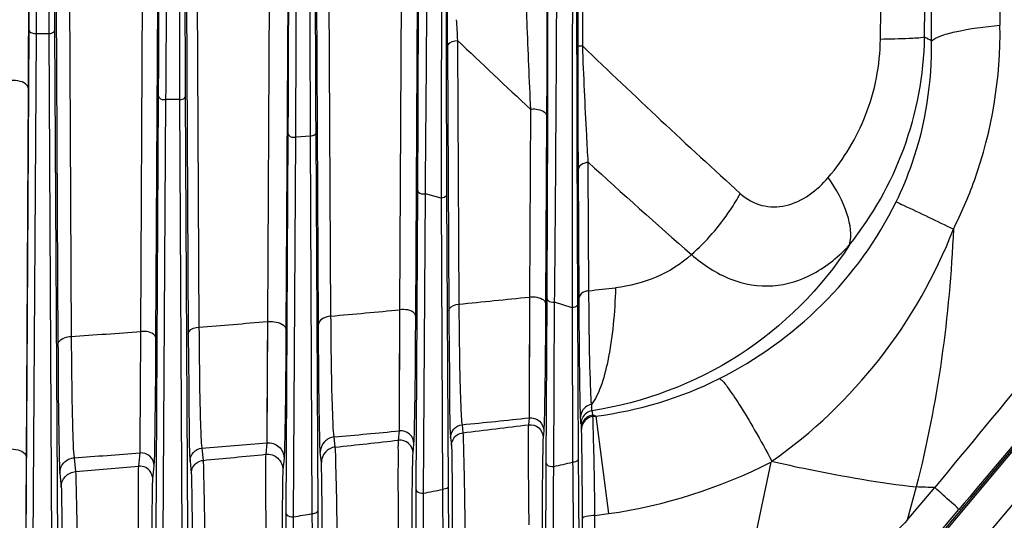
# Model space of a CAD drawing. Units: inches. Extents: x 8527 to 11963, y 1968 to 4117.
# Drawn here: x 11171 to 11247, y 3147 to 3185 of the extents above; entities that cross this region are included whole.
import ezdxf

# ---------------------------------------------------------------- set-up
doc = ezdxf.new("R2010")
doc.units = ezdxf.units.IN
doc.header["$MEASUREMENT"] = 0
doc.layers.add('02___PRT_ALL_AXES', color=7, linetype='Continuous')
doc.layers.add('1', color=7, linetype='Continuous')
doc.styles.get("Standard").update_dxf_attribs({"font": 'Arial.ttf'})
doc.dimstyles.get("Standard").update_dxf_attribs({"dimtxt": 0.18, "dimasz": 0.18, "dimexe": 0.18, "dimexo": 0.0625, "dimgap": 0.09, "dimtad": 0, "dimtih": 1, "dimtoh": 1, "dimdec": 4, "dimzin": 0, "dimdsep": 46, "dimtxsty": 'Standard', "dimcen": 0.09, "dimadec": 0, "dimazin": 0, "dimtfac": 1, "dimtdec": 4, "dimtofl": 0, "dimtmove": 0, "dimatfit": 3, "dimfxl": 1, "dimtolj": 1, "dimtzin": 0, "dimarcsym": 0})

# ---------------------------------------------------------------- blocks, each defined once
blk = doc.blocks.new('*D64')
at = {"layer": '1', "color": 0, "lineweight": -2, "transparency": 16777216}
for p, q in [((11200.842, 3572.791), (11422.422, 3572.791)), ((11422.047, 3572.416), (11422.047, 3473.552)), ((11422.047, 3097.666), (11422.047, 3196.531)), ((11228.827, 3097.291), (11422.422, 3097.291))]:
    blk.add_line(p, q, dxfattribs=at)
at = {"layer": '1', "color": 0, "transparency": 16777216}
for points in [[(11421.984, 3572.416), (11422.109, 3572.416), (11422.047, 3572.791)], [(11421.984, 3097.666), (11422.109, 3097.666), (11422.047, 3097.291)]]:
    blk.add_solid(points, dxfattribs=at)
at = {"layer": 'Defpoints', "color": 0, "transparency": 16777216}
for p in [(11200.842, 3572.791), (11228.827, 3097.291), (11422.047, 3097.291)]:
    blk.add_point(p, dxfattribs=at)
at = {"layer": '1', "color": 0, "transparency": 16777216, "insert": (11422.047, 3335.041), "char_height": 25, "attachment_point": 5, "rotation": 90}
blk.add_mtext('\\A1;475.5mm [18.7in.]', dxfattribs=at)

msp = doc.modelspace()

# ---------------------------------------------------------------- linework, layer by layer
at = {"color": 7, "linetype": 'Continuous'}
for p, q in [((11194.786, 3162.484), (11194.644, 3188.937)), ((11190.033, 3187.764), (11189.894, 3162.064)), ((11193.827, 3161.864), (11193.683, 3188.316)), ((11200.089, 3162.967), (11200.224, 3187.822)), ((11174.673, 3187.154), (11174.815, 3160.919)), ((11180.167, 3161.299), (11180.308, 3187.254)), ((11184.498, 3187.334), (11184.637, 3161.639)), ((11191.459, 3187.142), (11191.32, 3161.443)), ((11201.302, 3162.452), (11201.437, 3187.307)), ((11173.656, 3186.528), (11173.798, 3160.294)), ((11181.333, 3160.779), (11181.473, 3186.734)), ((11183.673, 3186.815), (11183.813, 3161.12)), ((11203.734, 3183.28), (11203.735, 3183.177)), ((11203.735, 3183.177), (11203.845, 3162.888)), ((11204.511, 3183.692), (11204.513, 3183.285)), ((11204.513, 3183.285), (11204.621, 3163.402)), ((11171.376, 3151.619), (11171.525, 3179.994)), ((11210.125, 3178.4), (11210.047, 3163.95)), ((11211.362, 3177.887), (11211.284, 3163.438)), ((11214.565, 3173.914), (11214.563, 3174.31)), ((11213.811, 3173.799), (11213.81, 3173.91)), ((11213.864, 3163.924), (11213.811, 3173.799)), ((11214.616, 3164.435), (11214.565, 3173.914)), ((11210.047, 3163.95), (11210.021, 3154.654)), ((11213.32, 3163.13), (11211.984, 3163.559)), ((11238.406, 3141.824), (11256.604, 3163.515)), ((11256.744, 3163.515), (11240.194, 3143.791)), ((11200.051, 3153.654), (11200.089, 3162.967)), ((11200.061, 3156.303), (11200.089, 3162.967)), ((11204.621, 3163.402), (11204.625, 3162.862)), ((11213.32, 3163.13), (11213.366, 3151.238)), ((11213.739, 3163.374), (11213.798, 3151.481)), ((11189.894, 3162.064), (11189.86, 3152.736)), ((11184.637, 3161.639), (11184.64, 3161.094)), ((11210.021, 3154.654), (11209.969, 3154.126)), ((11213.976, 3154.725), (11213.966, 3155.068)), ((11214.917, 3154.76), (11214.906, 3154.867)), ((11214.917, 3154.76), (11215.141, 3154.789)), ((11199.981, 3152.939), (11200.051, 3153.654)), ((11204.868, 3154.125), (11204.929, 3153.512)), ((11211.144, 3153.666), (11211.093, 3153.137)), ((11214.047, 3153.772), (11214.036, 3153.88)), ((11195.12, 3152.406), (11195.041, 3153.19)), ((11203.982, 3153.179), (11203.985, 3153.136)), ((11203.985, 3153.136), (11204.047, 3152.522)), ((11184.859, 3152.324), (11184.953, 3151.386)), ((11189.86, 3152.736), (11189.774, 3151.854)), ((11201.093, 3151.949), (11201.163, 3152.664)), ((11175.042, 3151.589), (11175.149, 3150.523)), ((11180.005, 3150.936), (11180.106, 3151.956)), ((11191.179, 3151.546), (11191.093, 3150.665)), ((11194.047, 3151.218), (11193.968, 3152.001)), ((11181.093, 3149.944), (11181.193, 3150.964)), ((11181.193, 3150.964), (11181.199, 3151.045)), ((11183.949, 3151.363), (11183.953, 3151.332)), ((11183.953, 3151.332), (11184.047, 3150.395)), ((11173.94, 3150.398), (11174.046, 3149.332)), ((11214.124, 3143.225), (11214.116, 3146.903)), ((11215.085, 3147.139), (11216.127, 3147.287)), ((11215.097, 3133.547), (11215.085, 3147.139))]:
    msp.add_line(p, q, dxfattribs=at)
for points in [[(11210.047, 3163.95), (11210.037, 3161.429), (11210.029, 3159.215), (11210.023, 3157.462), (11210.02, 3156.173), (11210.019, 3155.217), (11210.021, 3154.654)], [(11189.894, 3162.064), (11189.882, 3159.208), (11189.873, 3157.04), (11189.867, 3155.413), (11189.863, 3154.189), (11189.86, 3153.275), (11189.86, 3152.736)], [(11200.051, 3153.654), (11200.052, 3154.209), (11200.056, 3155.139), (11200.061, 3156.303)]]:
    msp.add_lwpolyline(points, dxfattribs=at)
for centre, radius, start, end in [((11663.085, 3210.178), 459.338, 183.10693, 183.3056), ((11633.561, 3633.222), 621.419, 226.335361, 227.046647), ((11613.277, 3597.574), 575.303, 226.069266, 227.722358), ((11577.55, 3572.143), 538.545, 227.62231, 228.75486), ((11104.314, 4183.216), 1024.735, 276.179259, 276.29485), ((11105.762, 4168.72), 1010.168, 275.616193, 275.925512), ((13137.482, 1548.049), 2479.401, 139.341071, 139.824279), ((11106.407, 4162.524), 1003.937, 275.050445, 275.35435), ((11106.184, 4164.869), 1006.294, 274.471434, 274.771764), ((11106.538, 4160.167), 1001.578, 273.908836, 274.215812), ((11229.289, 3156.43), 14.493, 182.97312, 183.78215), ((11293.638, 3167.845), 79.794, 189.11867, 189.36015), ((11104.674, 4154.376), 1005.256, 275.720138, 276.015376), ((11204.61, 3123.694), 32.83, 71.29076, 71.72257), ((11105.436, 4146.648), 997.491, 275.153867, 275.442863), ((11107.825, 3971.307), 823.54, 276.77151, 277.124737), ((11285.165, 3161.01), 71.486, 185.4544, 185.72449), ((11107.783, 3971.671), 823.906, 276.084994, 276.425087), ((11105.956, 4140.669), 991.49, 274.564471, 274.854443), ((11106.574, 4132.672), 983.468, 273.992081, 274.287872), ((11107.76, 3971.896), 824.133, 275.374529, 275.711242), ((11107.679, 3972.791), 825.032, 274.690802, 275.02931), ((11119.171, 3577.508), 436.553, 282.26496, 282.46074)]:
    msp.add_arc(centre, radius, start, end, dxfattribs=at)
for points in [[(11213.783, 3183.22), (11213.776, 3201.765), (11213.771, 3220.31), (11213.768, 3238.856)], [(11214.139, 3183.253), (11214.133, 3201.791), (11214.129, 3220.33), (11214.127, 3238.869)], [(11214.815, 3155.684), (11214.485, 3155.631), (11214.151, 3155.366), (11214.036, 3155.052)], [(11214.852, 3155.2), (11214.552, 3155.154), (11214.251, 3154.939), (11214.113, 3154.669)], [(11214.852, 3155.2), (11214.84, 3155.291), (11214.834, 3155.383), (11214.828, 3155.474)], [(11214.036, 3155.052), (11213.997, 3154.948), (11213.977, 3154.836), (11213.976, 3154.725)], [(11214.113, 3154.669), (11214.042, 3154.53), (11214.003, 3154.371), (11214.003, 3154.215)], [(11214.906, 3154.867), (11214.601, 3154.828), (11214.291, 3154.613), (11214.149, 3154.34)], [(11214.917, 3154.76), (11214.612, 3154.72), (11214.302, 3154.505), (11214.16, 3154.232)], [(11214.149, 3154.34), (11214.076, 3154.2), (11214.036, 3154.038), (11214.036, 3153.88)], [(11214.16, 3154.232), (11214.087, 3154.092), (11214.047, 3153.93), (11214.047, 3153.772)], [(11204.047, 3152.522), (11204.047, 3152.832), (11204.225, 3153.169), (11204.48, 3153.343)], [(11204.48, 3153.343), (11204.612, 3153.433), (11204.771, 3153.493), (11204.929, 3153.512)], [(11184.494, 3151.224), (11184.629, 3151.314), (11184.792, 3151.371), (11184.953, 3151.386)], [(11180.541, 3150.834), (11180.378, 3150.915), (11180.186, 3150.952), (11180.005, 3150.936)], [(11181.093, 3149.944), (11181.092, 3150.293), (11180.854, 3150.678), (11180.541, 3150.834)], [(11184.047, 3150.395), (11184.047, 3150.709), (11184.231, 3151.051), (11184.494, 3151.224)]]:
    msp.add_open_spline(points, degree=3, dxfattribs=at)
for points, knots in [([(11213.434, 3216.478), (11213.416, 3212.011), (11213.358, 3194.228), (11213.321, 3176.446), (11213.32, 3163.13)], [0, 0, 0, 0, 0.251214, 1, 1, 1, 1]), ([(11213.699, 3216.332), (11213.685, 3211.897), (11213.65, 3194.244), (11213.674, 3176.591), (11213.739, 3163.374)], [0, 0, 0, 0, 0.251274, 1, 1, 1, 1]), ([(11171.544, 3184.241), (11171.547, 3185.097), (11171.558, 3188.636), (11171.563, 3192.175), (11171.563, 3194.858)], [0, 0, 0, 0, 0.241867, 1, 1, 1, 1]), ([(11203.705, 3193.147), (11203.705, 3192.277), (11203.709, 3188.988), (11203.721, 3185.7), (11203.734, 3183.28)], [0, 0, 0, 0, 0.264408, 1, 1, 1, 1]), ([(11209.747, 3187.522), (11209.775, 3186.716), (11209.889, 3183.675), (11210.019, 3180.634), (11210.125, 3178.4)], [0, 0, 0, 0, 0.265112, 1, 1, 1, 1]), ([(11211.39, 3187.397), (11211.39, 3186.558), (11211.386, 3183.389), (11211.375, 3180.219), (11211.362, 3177.887)], [0, 0, 0, 0, 0.264404, 1, 1, 1, 1]), ([(11171.525, 3179.994), (11171.527, 3180.338), (11171.534, 3181.753), (11171.54, 3183.169), (11171.544, 3184.241)], [0, 0, 0, 0, 0.242586, 1, 1, 1, 1]), ([(11203.735, 3183.177), (11203.736, 3183.238), (11203.865, 3183.56), (11204.248, 3183.659), (11204.511, 3183.692)], [0, 0, 0, 0, 0.186934, 1, 1, 1, 1]), ([(11214.139, 3183.253), (11214.052, 3183.25), (11213.965, 3183.217), (11213.789, 3183.252), (11213.783, 3183.22)], [0, 0, 0, 0, 0.729608, 1, 1, 1, 1]), ([(11213.81, 3173.909), (11213.806, 3174.634), (11213.791, 3177.738), (11213.784, 3180.841), (11213.783, 3183.22)], [0, 0, 0, 0, 0.233527, 1, 1, 1, 1]), ([(11214.563, 3174.31), (11214.522, 3175.004), (11214.357, 3177.984), (11214.221, 3180.965), (11214.139, 3183.253)], [0, 0, 0, 0, 0.233047, 1, 1, 1, 1]), ([(11171.525, 3179.994), (11171.524, 3180.087), (11171.374, 3180.366), (11170.851, 3180.584), (11170.405, 3180.625), (11170.157, 3180.608)], [0, 0, 0, 0, 0.172689, 0.537912, 1, 1, 1, 1]), ([(11210.125, 3178.4), (11210.272, 3178.418), (11210.701, 3178.431), (11211.358, 3178.202), (11211.362, 3177.887)], [0, 0, 0, 0, 0.321101, 1, 1, 1, 1]), ([(11214.563, 3174.31), (11214.475, 3174.298), (11214.202, 3174.24), (11213.896, 3174.08), (11213.829, 3173.894)], [0, 0, 0, 0, 0.309615, 1, 1, 1, 1]), ([(11213.829, 3173.894), (11213.823, 3173.879), (11213.814, 3173.847), (11213.811, 3173.815), (11213.811, 3173.799)], [0, 0, 0, 0, 0.50682, 1, 1, 1, 1]), ([(11234.657, 3167.961), (11232.487, 3164.598), (11226.609, 3158.719), (11218.833, 3155.824), (11214.852, 3155.199)], [0, 0, 0, 0, 0.498283, 1, 1, 1, 1]), ([(11214.616, 3164.435), (11214.515, 3164.421), (11214.224, 3164.361), (11213.867, 3164.134), (11213.864, 3163.924)], [0, 0, 0, 0, 0.32704, 1, 1, 1, 1]), ([(11214.642, 3161.819), (11214.639, 3162.026), (11214.629, 3162.898), (11214.621, 3163.77), (11214.616, 3164.435)], [0, 0, 0, 0, 0.237975, 1, 1, 1, 1]), ([(11216.671, 3164.659), (11216.6, 3162.772), (11216.395, 3160.179), (11215.627, 3157.189), (11215.12, 3156.082), (11214.815, 3155.678)], [0, 0, 0, 0, 0.611992, 0.836011, 1, 1, 1, 1]), ([(11210.047, 3163.95), (11210.194, 3163.969), (11210.622, 3163.981), (11211.279, 3163.752), (11211.284, 3163.438)], [0, 0, 0, 0, 0.321179, 1, 1, 1, 1]), ([(11213.966, 3155.059), (11213.952, 3155.525), (11213.896, 3158.48), (11213.878, 3161.435), (11213.864, 3163.924)], [0, 0, 0, 0, 0.157704, 1, 1, 1, 1]), ([(11201.302, 3162.452), (11201.301, 3162.534), (11201.049, 3162.976), (11200.47, 3163.009), (11200.089, 3162.967)], [0, 0, 0, 0, 0.177072, 1, 1, 1, 1]), ([(11203.845, 3162.888), (11203.846, 3162.949), (11203.975, 3163.27), (11204.358, 3163.369), (11204.621, 3163.402)], [0, 0, 0, 0, 0.186795, 1, 1, 1, 1]), ([(11203.845, 3162.888), (11203.857, 3160.664), (11203.92, 3157.429), (11203.898, 3154.185), (11203.982, 3153.173)], [0, 0, 0, 0, 0.686634, 1, 1, 1, 1]), ([(11204.625, 3162.862), (11204.634, 3161.726), (11204.659, 3159.702), (11204.698, 3157.074), (11204.781, 3155.303), (11204.806, 3154.407), (11204.868, 3154.125)], [0, 0, 0, 0, 0.389959, 0.694795, 0.900834, 1, 1, 1, 1]), ([(11211.284, 3163.438), (11211.272, 3161.179), (11211.263, 3158.244), (11211.19, 3154.988), (11211.176, 3153.989), (11211.144, 3153.666)], [0, 0, 0, 0, 0.693562, 0.900451, 1, 1, 1, 1]), ([(11213.739, 3163.374), (11213.739, 3163.344), (11213.661, 3163.179), (11213.459, 3163.144), (11213.32, 3163.132)], [0, 0, 0, 0, 0.176806, 1, 1, 1, 1]), ([(11189.894, 3162.064), (11190.067, 3162.08), (11190.565, 3162.084), (11191.315, 3161.807), (11191.32, 3161.443)], [0, 0, 0, 0, 0.322888, 1, 1, 1, 1]), ([(11194.786, 3162.484), (11194.658, 3162.47), (11194.292, 3162.405), (11193.83, 3162.129), (11193.827, 3161.864)], [0, 0, 0, 0, 0.327615, 1, 1, 1, 1]), ([(11195.041, 3153.19), (11194.973, 3153.488), (11194.95, 3154.443), (11194.859, 3156.329), (11194.821, 3159.126), (11194.795, 3161.278), (11194.786, 3162.484)], [0, 0, 0, 0, 0.098828, 0.305504, 0.610976, 1, 1, 1, 1]), ([(11201.163, 3152.664), (11201.194, 3152.988), (11201.208, 3153.991), (11201.281, 3157.252), (11201.29, 3160.19), (11201.302, 3162.452)], [0, 0, 0, 0, 0.099681, 0.306952, 1, 1, 1, 1]), ([(11180.106, 3151.956), (11180.113, 3152.266), (11180.134, 3155.38), (11180.154, 3158.495), (11180.167, 3161.299)], [0, 0, 0, 0, 0.099517, 1, 1, 1, 1]), ([(11181.333, 3160.779), (11181.332, 3160.859), (11181.095, 3161.289), (11180.537, 3161.33), (11180.167, 3161.299)], [0, 0, 0, 0, 0.177602, 1, 1, 1, 1]), ([(11183.813, 3161.12), (11183.813, 3161.183), (11183.954, 3161.518), (11184.36, 3161.611), (11184.637, 3161.639)], [0, 0, 0, 0, 0.185152, 1, 1, 1, 1]), ([(11191.32, 3161.443), (11191.308, 3159.157), (11191.299, 3156.185), (11191.225, 3152.888), (11191.212, 3151.874), (11191.179, 3151.546)], [0, 0, 0, 0, 0.692913, 0.900313, 1, 1, 1, 1]), ([(11193.968, 3152.001), (11193.936, 3152.325), (11193.922, 3153.332), (11193.847, 3156.618), (11193.839, 3159.582), (11193.827, 3161.864)], [0, 0, 0, 0, 0.099003, 0.305933, 1, 1, 1, 1]), ([(11214.762, 3156.609), (11214.748, 3156.934), (11214.687, 3158.67), (11214.659, 3160.407), (11214.642, 3161.819)], [0, 0, 0, 0, 0.187162, 1, 1, 1, 1]), ([(11173.798, 3160.294), (11173.799, 3160.371), (11173.975, 3160.782), (11174.475, 3160.89), (11174.815, 3160.919)], [0, 0, 0, 0, 0.18442, 1, 1, 1, 1]), ([(11174.815, 3160.919), (11174.823, 3159.711), (11174.846, 3157.554), (11174.881, 3154.748), (11174.962, 3152.851), (11174.982, 3151.892), (11175.042, 3151.589)], [0, 0, 0, 0, 0.388159, 0.693708, 0.900928, 1, 1, 1, 1]), ([(11181.305, 3156.768), (11181.307, 3157.076), (11181.319, 3158.414), (11181.327, 3159.751), (11181.333, 3160.779)], [0, 0, 0, 0, 0.230709, 1, 1, 1, 1]), ([(11183.813, 3161.12), (11183.825, 3158.892), (11183.887, 3155.645), (11183.866, 3152.39), (11183.949, 3151.372)], [0, 0, 0, 0, 0.685606, 1, 1, 1, 1]), ([(11184.64, 3161.094), (11184.649, 3159.955), (11184.672, 3157.926), (11184.707, 3155.29), (11184.782, 3153.509), (11184.804, 3152.609), (11184.859, 3152.324)], [0, 0, 0, 0, 0.389128, 0.694057, 0.900594, 1, 1, 1, 1]), ([(11173.798, 3160.294), (11173.811, 3158.006), (11173.819, 3155.033), (11173.894, 3151.736), (11173.907, 3150.724), (11173.94, 3150.398)], [0, 0, 0, 0, 0.693485, 0.900854, 1, 1, 1, 1]), ([(11181.199, 3151.035), (11181.244, 3151.66), (11181.259, 3153.573), (11181.293, 3155.483), (11181.305, 3156.768)], [0, 0, 0, 0, 0.328017, 1, 1, 1, 1]), ([(11214.815, 3155.678), (11214.81, 3155.742), (11214.789, 3156.052), (11214.773, 3156.363), (11214.762, 3156.609)], [0, 0, 0, 0, 0.206654, 1, 1, 1, 1]), ([(11210.021, 3154.654), (11210.292, 3154.688), (11210.892, 3154.512), (11211.144, 3153.939), (11211.144, 3153.666)], [0, 0, 0, 0, 0.500712, 1, 1, 1, 1]), ([(11214.003, 3154.215), (11214, 3154.243), (11213.988, 3154.413), (11213.981, 3154.583), (11213.976, 3154.725)], [0, 0, 0, 0, 0.167055, 1, 1, 1, 1]), ([(11215.085, 3147.139), (11215.06, 3148.884), (11215.033, 3151.176), (11214.953, 3153.714), (11214.943, 3154.511), (11214.917, 3154.76)], [0, 0, 0, 0, 0.686723, 0.901704, 1, 1, 1, 1]), ([(11201.163, 3152.664), (11201.162, 3152.936), (11200.915, 3153.505), (11200.321, 3153.684), (11200.051, 3153.654)], [0, 0, 0, 0, 0.499293, 1, 1, 1, 1]), ([(11203.985, 3153.136), (11203.985, 3153.372), (11204.168, 3153.861), (11204.633, 3154.097), (11204.868, 3154.125)], [0, 0, 0, 0, 0.499369, 1, 1, 1, 1]), ([(11209.969, 3154.126), (11209.95, 3153.873), (11209.96, 3153.066), (11209.945, 3150.505), (11209.976, 3148.195), (11209.994, 3146.438)], [0, 0, 0, 0, 0.098948, 0.314394, 1, 1, 1, 1]), ([(11209.969, 3154.126), (11210.241, 3154.159), (11210.841, 3153.984), (11211.092, 3153.411), (11211.093, 3153.137)], [0, 0, 0, 0, 0.500714, 1, 1, 1, 1]), ([(11214.116, 3146.903), (11214.113, 3148.475), (11214.116, 3150.541), (11214.069, 3152.829), (11214.069, 3153.548), (11214.047, 3153.772)], [0, 0, 0, 0, 0.686564, 0.901662, 1, 1, 1, 1]), ([(11195.041, 3153.19), (11194.757, 3153.159), (11194.191, 3152.878), (11193.968, 3152.286), (11193.968, 3152.001)], [0, 0, 0, 0, 0.500633, 1, 1, 1, 1]), ([(11199.998, 3145.168), (11199.981, 3146.945), (11199.952, 3149.28), (11199.971, 3151.87), (11199.961, 3152.684), (11199.981, 3152.939)], [0, 0, 0, 0, 0.685947, 0.901286, 1, 1, 1, 1]), ([(11201.093, 3151.949), (11201.092, 3152.221), (11200.845, 3152.79), (11200.251, 3152.969), (11199.981, 3152.939)], [0, 0, 0, 0, 0.499293, 1, 1, 1, 1]), ([(11204.929, 3153.512), (11204.955, 3153.26), (11204.964, 3152.452), (11205.041, 3149.882), (11205.065, 3147.563), (11205.089, 3145.798)], [0, 0, 0, 0, 0.09837, 0.313707, 1, 1, 1, 1]), ([(11211.093, 3153.137), (11211.07, 3152.909), (11211.07, 3152.181), (11211.024, 3149.873), (11211.026, 3147.79), (11211.023, 3146.207)], [0, 0, 0, 0, 0.099109, 0.314699, 1, 1, 1, 1]), ([(11171.376, 3151.619), (11171.375, 3151.712), (11171.224, 3151.991), (11170.702, 3152.208), (11170.256, 3152.249), (11170.008, 3152.232)], [0, 0, 0, 0, 0.172614, 0.537836, 1, 1, 1, 1]), ([(11183.953, 3151.332), (11183.953, 3151.572), (11184.141, 3152.07), (11184.62, 3152.301), (11184.859, 3152.324)], [0, 0, 0, 0, 0.499362, 1, 1, 1, 1]), ([(11189.86, 3152.736), (11190.183, 3152.768), (11190.886, 3152.547), (11191.179, 3151.87), (11191.179, 3151.546)], [0, 0, 0, 0, 0.500703, 1, 1, 1, 1]), ([(11195.12, 3152.406), (11194.835, 3152.376), (11194.269, 3152.095), (11194.047, 3151.503), (11194.047, 3151.218)], [0, 0, 0, 0, 0.500634, 1, 1, 1, 1]), ([(11195.286, 3144.617), (11195.261, 3146.399), (11195.234, 3148.742), (11195.155, 3151.337), (11195.145, 3152.153), (11195.12, 3152.406)], [0, 0, 0, 0, 0.686446, 0.901746, 1, 1, 1, 1]), ([(11204.047, 3152.522), (11204.069, 3152.296), (11204.069, 3151.567), (11204.116, 3149.251), (11204.113, 3147.161), (11204.116, 3145.571)], [0, 0, 0, 0, 0.0984, 0.313833, 1, 1, 1, 1]), ([(11171.149, 3136.633), (11171.194, 3136.729), (11171.166, 3137.123), (11171.241, 3137.907), (11171.246, 3139.189), (11171.286, 3140.912), (11171.31, 3143.065), (11171.347, 3146.681), (11171.365, 3149.576), (11171.376, 3151.619)], [0, 0, 0, 0, 0.021331, 0.075047, 0.160435, 0.276202, 0.420538, 0.591153, 1, 1, 1, 1]), ([(11173.94, 3150.398), (11173.94, 3150.688), (11174.17, 3151.29), (11174.752, 3151.566), (11175.042, 3151.589)], [0, 0, 0, 0, 0.499359, 1, 1, 1, 1]), ([(11181.193, 3150.964), (11181.193, 3151.231), (11180.953, 3151.792), (11180.373, 3151.979), (11180.106, 3151.956)], [0, 0, 0, 0, 0.499303, 1, 1, 1, 1]), ([(11184.953, 3151.386), (11184.978, 3151.13), (11184.985, 3150.306), (11185.058, 3147.688), (11185.076, 3145.325), (11185.096, 3143.528)], [0, 0, 0, 0, 0.098329, 0.31394, 1, 1, 1, 1]), ([(11189.774, 3151.854), (11189.754, 3151.597), (11189.765, 3150.774), (11189.749, 3148.161), (11189.78, 3145.805), (11189.798, 3144.013)], [0, 0, 0, 0, 0.098771, 0.314467, 1, 1, 1, 1]), ([(11189.774, 3151.854), (11190.096, 3151.886), (11190.8, 3151.666), (11191.093, 3150.988), (11191.093, 3150.665)], [0, 0, 0, 0, 0.500704, 1, 1, 1, 1]), ([(11201.023, 3144.945), (11201.026, 3146.546), (11201.023, 3148.651), (11201.07, 3150.984), (11201.07, 3151.72), (11201.093, 3151.949)], [0, 0, 0, 0, 0.685691, 0.901149, 1, 1, 1, 1]), ([(11213.798, 3151.481), (11213.797, 3151.451), (11213.717, 3151.282), (11213.509, 3151.248), (11213.366, 3151.238)], [0, 0, 0, 0, 0.176453, 1, 1, 1, 1]), ([(11213.798, 3151.481), (11213.811, 3148.904), (11213.85, 3144.948), (11213.88, 3140.989), (11213.941, 3139.61)], [0, 0, 0, 0, 0.651201, 1, 1, 1, 1]), ([(11180.004, 3143.036), (11179.991, 3144.842), (11179.967, 3147.217), (11179.992, 3149.849), (11179.984, 3150.677), (11180.005, 3150.936)], [0, 0, 0, 0, 0.685863, 0.901418, 1, 1, 1, 1]), ([(11191.093, 3150.665), (11191.071, 3150.438), (11191.071, 3149.712), (11191.024, 3147.41), (11191.027, 3145.334), (11191.024, 3143.755)], [0, 0, 0, 0, 0.098908, 0.314718, 1, 1, 1, 1]), ([(11194.115, 3144.354), (11194.112, 3145.925), (11194.115, 3147.989), (11194.068, 3150.275), (11194.069, 3150.994), (11194.047, 3151.218)], [0, 0, 0, 0, 0.686332, 0.901722, 1, 1, 1, 1]), ([(11213.366, 3151.238), (11213.386, 3148.683), (11213.43, 3144.698), (11213.476, 3140.713), (11213.528, 3139.283)], [0, 0, 0, 0, 0.641142, 1, 1, 1, 1]), ([(11174.046, 3149.332), (11174.047, 3149.622), (11174.277, 3150.224), (11174.859, 3150.499), (11175.149, 3150.523)], [0, 0, 0, 0, 0.499357, 1, 1, 1, 1]), ([(11175.149, 3150.523), (11175.173, 3150.265), (11175.181, 3149.435), (11175.254, 3146.8), (11175.273, 3144.42), (11175.294, 3142.611)], [0, 0, 0, 0, 0.098317, 0.31402, 1, 1, 1, 1]), ([(11181.023, 3142.827), (11181.026, 3144.454), (11181.022, 3146.593), (11181.07, 3148.964), (11181.07, 3149.711), (11181.093, 3149.944)], [0, 0, 0, 0, 0.68569, 0.901322, 1, 1, 1, 1]), ([(11184.047, 3150.395), (11184.07, 3150.164), (11184.069, 3149.421), (11184.117, 3147.064), (11184.113, 3144.935), (11184.117, 3143.316)], [0, 0, 0, 0, 0.098342, 0.314011, 1, 1, 1, 1]), ([(11174.046, 3149.332), (11174.069, 3149.104), (11174.068, 3148.373), (11174.116, 3146.053), (11174.112, 3143.957), (11174.115, 3142.364)], [0, 0, 0, 0, 0.098325, 0.314079, 1, 1, 1, 1]), ([(11215.085, 3147.139), (11214.856, 3147.137), (11214.586, 3147.107), (11214.12, 3147.012), (11214.116, 3146.903)], [0, 0, 0, 0, 0.676687, 1, 1, 1, 1])]:
    msp.add_open_spline(points, degree=3, knots=knots, dxfattribs=at)
at = {"layer": '02___PRT_ALL_AXES', "color": 7, "linetype": 'Continuous'}
for p, q in [((11171.548, 3179.994), (11171.573, 3184.485)), ((11172.108, 3179.99), (11172.134, 3184.219)), ((11172.134, 3184.219), (11173.13, 3184.22)), ((11173.331, 3144.238), (11173.13, 3184.22)), ((11173.79, 3144.505), (11173.568, 3184.485)), ((11171.35, 3144.319), (11171.548, 3179.994)), ((11171.891, 3144.051), (11172.108, 3179.99)), ((11181.348, 3145.702), (11181.531, 3179.395)), ((11183.791, 3145.919), (11183.609, 3179.391)), ((11181.896, 3145.438), (11182.099, 3179.133)), ((11183.178, 3179.13), (11182.099, 3179.133)), ((11183.339, 3145.656), (11183.178, 3179.13)), ((11211.455, 3177.881), (11211.456, 3178.248)), ((11191.347, 3147.298), (11191.501, 3176.496)), ((11193.793, 3147.548), (11193.639, 3176.588)), ((11191.9, 3147.04), (11192.076, 3176.241)), ((11193.216, 3176.332), (11192.076, 3176.241)), ((11193.348, 3147.29), (11193.216, 3176.332)), ((11201.344, 3149.116), (11201.462, 3172.128)), ((11201.905, 3148.863), (11202.043, 3171.878)), ((11203.262, 3171.561), (11202.043, 3171.878)), ((11203.262, 3171.561), (11203.357, 3149.147)), ((11203.68, 3171.81), (11203.795, 3149.398)), ((11211.342, 3151.163), (11211.404, 3163.802)), ((11211.909, 3150.918), (11211.984, 3163.559)), ((11260.191, 3163.515), (11243.641, 3143.791)), ((11215.141, 3154.789), (11216.127, 3147.287)), ((11228.612, 3151.26), (11227.242, 3144.831)), ((11239.778, 3149.338), (11239.09, 3146.775)), ((11239.09, 3146.775), (11241.208, 3149.295)), ((11240.924, 3145.08), (11243.047, 3147.595))]:
    msp.add_line(p, q, dxfattribs=at)
for centre, radius, start, end in [((8864.633, 3213.601), 2372.581, 359.27957, 2.989182), ((9024.412, 3209.46), 2216.162, 359.339847, 3.298201), ((13289.932, 3218.067), 2043.98, 180.812122, 180.9312), ((11221.674, 3147.63), 40.855, 61.84134, 62.67635), ((13881.58, 978.036), 3418.469, 140.154246, 140.568489), ((11115.246, 3596.362), 455.812, 280.95981, 281.14575), ((11223.891, 2587.704), 561.858, 88.23382, 88.37975), ((11112.525, 3611.112), 470.811, 279.70597, 279.88471), ((11962.256, 2433.262), 1015.908, 135.384985, 135.621731)]:
    msp.add_arc(centre, radius, start, end, dxfattribs=at)
for points, knots in [([(11211.984, 3163.559), (11212.025, 3167.697), (11212.167, 3185.168), (11212.207, 3202.639), (11212.182, 3215.972)], [0, 0, 0, 0, 0.236873, 1, 1, 1, 1]), ([(11203.336, 3208.199), (11203.325, 3205.071), (11203.289, 3192.859), (11203.264, 3180.646), (11203.262, 3171.561)], [0, 0, 0, 0, 0.256104, 1, 1, 1, 1]), ([(11203.633, 3208.094), (11203.627, 3204.996), (11203.613, 3192.901), (11203.635, 3180.806), (11203.68, 3171.81)], [0, 0, 0, 0, 0.256168, 1, 1, 1, 1]), ([(11182.099, 3179.133), (11182.112, 3180.742), (11182.154, 3187.666), (11182.165, 3194.589), (11182.157, 3199.903)], [0, 0, 0, 0, 0.23246, 1, 1, 1, 1]), ([(11183.178, 3179.13), (11183.174, 3180.739), (11183.158, 3187.66), (11183.158, 3194.581), (11183.167, 3199.894)], [0, 0, 0, 0, 0.232442, 1, 1, 1, 1]), ([(11181.531, 3179.395), (11181.54, 3180.977), (11181.569, 3187.785), (11181.574, 3194.593), (11181.566, 3199.819)], [0, 0, 0, 0, 0.232441, 1, 1, 1, 1]), ([(11183.609, 3179.391), (11183.601, 3180.973), (11183.572, 3187.779), (11183.567, 3194.585), (11183.575, 3199.81)], [0, 0, 0, 0, 0.232422, 1, 1, 1, 1]), ([(11193.216, 3176.332), (11193.209, 3177.843), (11193.184, 3184.311), (11193.173, 3190.778), (11193.17, 3195.735)], [0, 0, 0, 0, 0.233633, 1, 1, 1, 1]), ([(11171.573, 3184.485), (11171.577, 3185.238), (11171.592, 3188.48), (11171.598, 3191.721), (11171.599, 3194.209)], [0, 0, 0, 0, 0.232297, 1, 1, 1, 1]), ([(11172.134, 3184.219), (11172.14, 3184.992), (11172.164, 3188.316), (11172.174, 3191.64), (11172.176, 3194.192)], [0, 0, 0, 0, 0.232315, 1, 1, 1, 1]), ([(11173.13, 3184.22), (11173.128, 3184.992), (11173.121, 3188.315), (11173.119, 3191.638), (11173.12, 3194.189)], [0, 0, 0, 0, 0.232281, 1, 1, 1, 1]), ([(11173.568, 3184.485), (11173.564, 3185.238), (11173.548, 3188.478), (11173.542, 3191.718), (11173.542, 3194.206)], [0, 0, 0, 0, 0.232262, 1, 1, 1, 1]), ([(11191.501, 3176.496), (11191.506, 3177.452), (11191.525, 3181.488), (11191.537, 3185.524), (11191.543, 3188.605)], [0, 0, 0, 0, 0.236623, 1, 1, 1, 1]), ([(11192.076, 3176.241), (11192.082, 3177.215), (11192.104, 3181.337), (11192.117, 3185.458), (11192.123, 3188.605)], [0, 0, 0, 0, 0.236565, 1, 1, 1, 1]), ([(11193.639, 3176.588), (11193.635, 3177.512), (11193.616, 3181.417), (11193.604, 3185.321), (11193.598, 3188.301)], [0, 0, 0, 0, 0.236864, 1, 1, 1, 1]), ([(11201.462, 3172.128), (11201.469, 3173.327), (11201.492, 3178.383), (11201.506, 3183.438), (11201.513, 3187.294)], [0, 0, 0, 0, 0.237294, 1, 1, 1, 1]), ([(11202.043, 3171.878), (11202.055, 3173.097), (11202.105, 3178.234), (11202.141, 3183.371), (11202.162, 3187.29)], [0, 0, 0, 0, 0.237269, 1, 1, 1, 1]), ([(11211.456, 3178.248), (11211.458, 3178.975), (11211.465, 3181.916), (11211.469, 3184.857), (11211.472, 3187.071)], [0, 0, 0, 0, 0.247179, 1, 1, 1, 1]), ([(11240.954, 3183.649), (11241.14, 3183.819), (11241.751, 3184.087), (11243.494, 3184.559), (11245.06, 3184.743), (11246.222, 3184.848)], [0, 0, 0, 0, 0.138797, 0.357263, 1, 1, 1, 1]), ([(11242.638, 3169.172), (11243.252, 3170.385), (11245.393, 3175.338), (11246.287, 3180.817), (11246.222, 3184.848)], [0, 0, 0, 0, 0.252071, 1, 1, 1, 1]), ([(11171.573, 3184.485), (11171.573, 3184.446), (11171.683, 3184.235), (11171.955, 3184.208), (11172.134, 3184.219)], [0, 0, 0, 0, 0.180172, 1, 1, 1, 1]), ([(11173.13, 3184.22), (11173.188, 3184.224), (11173.353, 3184.247), (11173.566, 3184.366), (11173.568, 3184.485)], [0, 0, 0, 0, 0.326533, 1, 1, 1, 1]), ([(11234.657, 3167.961), (11236.411, 3170.179), (11239.297, 3175.26), (11240.371, 3181.02), (11240.427, 3183.926)], [0, 0, 0, 0, 0.493095, 1, 1, 1, 1]), ([(11240.427, 3183.926), (11240.033, 3183.858), (11238.894, 3183.818), (11237.762, 3183.781), (11237.027, 3183.769)], [0, 0, 0, 0, 0.352267, 1, 1, 1, 1]), ([(11233.02, 3173.151), (11234.221, 3174.572), (11236.255, 3177.921), (11237.001, 3181.789), (11237.027, 3183.769)], [0, 0, 0, 0, 0.484539, 1, 1, 1, 1]), ([(11238.236, 3171.273), (11238.707, 3172.238), (11240.342, 3176.163), (11241.012, 3180.478), (11240.954, 3183.649)], [0, 0, 0, 0, 0.253047, 1, 1, 1, 1]), ([(11181.531, 3179.395), (11181.532, 3179.355), (11181.646, 3179.144), (11181.919, 3179.121), (11182.099, 3179.133)], [0, 0, 0, 0, 0.178227, 1, 1, 1, 1]), ([(11183.178, 3179.13), (11183.235, 3179.134), (11183.397, 3179.158), (11183.608, 3179.274), (11183.609, 3179.391)], [0, 0, 0, 0, 0.327944, 1, 1, 1, 1]), ([(11211.404, 3163.802), (11211.41, 3164.929), (11211.431, 3169.622), (11211.447, 3174.315), (11211.455, 3177.881)], [0, 0, 0, 0, 0.24019, 1, 1, 1, 1]), ([(11191.501, 3176.496), (11191.502, 3176.457), (11191.62, 3176.246), (11191.894, 3176.227), (11192.076, 3176.241)], [0, 0, 0, 0, 0.17586, 1, 1, 1, 1]), ([(11193.216, 3176.332), (11193.272, 3176.337), (11193.43, 3176.361), (11193.638, 3176.473), (11193.639, 3176.588)], [0, 0, 0, 0, 0.329688, 1, 1, 1, 1]), ([(11226.257, 3171.911), (11226.725, 3171.486), (11227.861, 3170.844), (11230.504, 3170.872), (11232.176, 3172.153), (11233.02, 3173.151)], [0, 0, 0, 0, 0.248274, 0.48706, 1, 1, 1, 1]), ([(11234.657, 3167.961), (11234.85, 3168.716), (11234.539, 3170.655), (11233.626, 3172.268), (11233.02, 3173.151)], [0, 0, 0, 0, 0.421249, 1, 1, 1, 1]), ([(11201.462, 3172.128), (11201.463, 3172.089), (11201.585, 3171.879), (11201.859, 3171.864), (11202.043, 3171.878)], [0, 0, 0, 0, 0.173136, 1, 1, 1, 1]), ([(11222.497, 3167.213), (11223.634, 3168.222), (11224.979, 3169.759), (11226.023, 3171.479), (11226.257, 3171.911)], [0, 0, 0, 0, 0.755962, 1, 1, 1, 1]), ([(11203.68, 3171.81), (11203.68, 3171.779), (11203.605, 3171.613), (11203.401, 3171.573), (11203.262, 3171.561)], [0, 0, 0, 0, 0.179902, 1, 1, 1, 1]), ([(11224.616, 3157.661), (11227.519, 3159.128), (11232.908, 3162.975), (11236.808, 3168.352), (11238.236, 3171.273)], [0, 0, 0, 0, 0.500149, 1, 1, 1, 1]), ([(11238.236, 3171.273), (11238.425, 3171.188), (11239.897, 3170.497), (11241.362, 3169.79), (11242.638, 3169.172)], [0, 0, 0, 0, 0.12783, 1, 1, 1, 1]), ([(11228.687, 3151.313), (11231.804, 3153.513), (11237.428, 3158.858), (11241.261, 3165.608), (11242.638, 3169.172)], [0, 0, 0, 0, 0.499523, 1, 1, 1, 1]), ([(11222.497, 3167.213), (11223.405, 3166.442), (11225.33, 3165.133), (11228.775, 3164.555), (11232.072, 3165.611), (11233.857, 3167.089), (11234.654, 3167.958)], [0, 0, 0, 0, 0.262031, 0.500697, 0.7407, 1, 1, 1, 1]), ([(11211.404, 3163.802), (11211.405, 3163.764), (11211.53, 3163.557), (11211.801, 3163.545), (11211.984, 3163.559)], [0, 0, 0, 0, 0.170173, 1, 1, 1, 1]), ([(11224.652, 3157.679), (11224.9, 3157.529), (11225.409, 3156.824), (11226.31, 3155.521), (11227.442, 3153.587), (11228.255, 3152.12), (11228.687, 3151.313)], [0, 0, 0, 0, 0.11512, 0.333181, 0.636861, 1, 1, 1, 1]), ([(11211.199, 3139.294), (11211.259, 3140.678), (11211.29, 3144.635), (11211.329, 3148.591), (11211.342, 3151.163)], [0, 0, 0, 0, 0.349963, 1, 1, 1, 1]), ([(11211.342, 3151.163), (11211.342, 3151.126), (11211.463, 3150.922), (11211.729, 3150.907), (11211.909, 3150.918)], [0, 0, 0, 0, 0.170981, 1, 1, 1, 1]), ([(11211.791, 3138.812), (11211.853, 3140.223), (11211.873, 3144.26), (11211.904, 3148.295), (11211.909, 3150.918)], [0, 0, 0, 0, 0.349959, 1, 1, 1, 1]), ([(11228.626, 3151.327), (11229.583, 3151.106), (11233.273, 3150.301), (11237.003, 3149.671), (11239.778, 3149.338)], [0, 0, 0, 0, 0.259972, 1, 1, 1, 1]), ([(11201.203, 3137.581), (11201.262, 3138.928), (11201.293, 3142.774), (11201.332, 3146.618), (11201.344, 3149.116)], [0, 0, 0, 0, 0.350456, 1, 1, 1, 1]), ([(11201.344, 3149.116), (11201.345, 3149.078), (11201.46, 3148.873), (11201.726, 3148.853), (11201.905, 3148.863)], [0, 0, 0, 0, 0.174273, 1, 1, 1, 1]), ([(11203.795, 3149.398), (11203.795, 3149.367), (11203.715, 3149.194), (11203.502, 3149.157), (11203.357, 3149.147)], [0, 0, 0, 0, 0.179217, 1, 1, 1, 1]), ([(11203.357, 3149.147), (11203.376, 3146.595), (11203.424, 3142.674), (11203.463, 3138.752), (11203.521, 3137.383)], [0, 0, 0, 0, 0.650653, 1, 1, 1, 1]), ([(11203.795, 3149.398), (11203.808, 3146.897), (11203.847, 3143.053), (11203.877, 3139.208), (11203.937, 3137.866)], [0, 0, 0, 0, 0.650672, 1, 1, 1, 1]), ([(11243.047, 3147.595), (11242.901, 3147.812), (11242.236, 3148.343), (11241.64, 3148.918), (11241.208, 3149.295)], [0, 0, 0, 0, 0.313216, 1, 1, 1, 1]), ([(11201.786, 3137.098), (11201.846, 3138.471), (11201.868, 3142.394), (11201.899, 3146.316), (11201.905, 3148.863)], [0, 0, 0, 0, 0.350448, 1, 1, 1, 1]), ([(11191.207, 3136.04), (11191.264, 3137.355), (11191.296, 3141.109), (11191.334, 3144.861), (11191.347, 3147.298)], [0, 0, 0, 0, 0.350666, 1, 1, 1, 1]), ([(11191.347, 3147.298), (11191.347, 3147.26), (11191.458, 3147.055), (11191.723, 3147.031), (11191.9, 3147.04)], [0, 0, 0, 0, 0.176998, 1, 1, 1, 1]), ([(11191.781, 3135.555), (11191.839, 3136.897), (11191.863, 3140.726), (11191.893, 3144.554), (11191.9, 3147.04)], [0, 0, 0, 0, 0.350656, 1, 1, 1, 1]), ([(11193.348, 3147.29), (11193.406, 3147.293), (11193.571, 3147.315), (11193.791, 3147.429), (11193.793, 3147.548)], [0, 0, 0, 0, 0.329326, 1, 1, 1, 1]), ([(11193.509, 3135.809), (11193.452, 3137.147), (11193.413, 3140.975), (11193.367, 3144.801), (11193.348, 3147.29)], [0, 0, 0, 0, 0.349772, 1, 1, 1, 1]), ([(11193.933, 3136.294), (11193.875, 3137.605), (11193.844, 3141.357), (11193.806, 3145.108), (11193.793, 3147.548)], [0, 0, 0, 0, 0.349757, 1, 1, 1, 1])]:
    msp.add_open_spline(points, degree=3, knots=knots, dxfattribs=at)
for points in [[(11240.954, 3183.649), (11240.949, 3185.126), (11240.944, 3186.604), (11240.94, 3188.081)], [(11242.638, 3169.172), (11242.363, 3162.498), (11241.439, 3155.808), (11239.778, 3149.338)], [(11222.497, 3167.213), (11220.943, 3165.77), (11218.779, 3164.892), (11216.671, 3164.659)], [(11215.141, 3154.789), (11218.415, 3155.203), (11221.668, 3156.177), (11224.616, 3157.661)], [(11216.127, 3147.287), (11220.451, 3147.904), (11224.73, 3149.26), (11228.612, 3151.26)]]:
    msp.add_open_spline(points, degree=3, dxfattribs=at)

# ---------------------------------------------------------------- dimensions: what is measured, and where the dimension line sits
at = {"layer": '1', "color": 7}
dim = msp.add_linear_dim(base=(11422.047, 3097.291), p1=(11200.842, 3572.791), p2=(11228.827, 3097.291), angle=90, dimstyle='Standard', override={"dimtxt": 25, "dimasz": 0.375, "dimexe": 0.375, "dimexo": 0, "dimtih": 0, "dimtoh": 0, "dimdec": 1, "dimpost": 'mm', "dimcen": 0.375, "dimtdec": 1, "dimatfit": 0}, dxfattribs=at)
dim.commit()
dim.dimension.update_dxf_attribs({"geometry": '*D64', "text_midpoint": (11422.047, 3335.041)})

doc.saveas('drawing.dxf')
